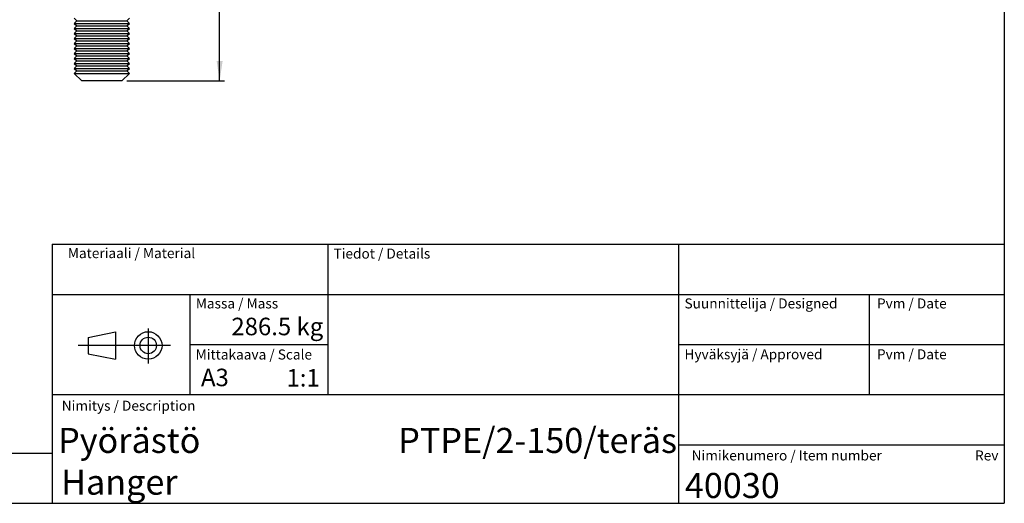
# Model space of a CAD drawing. Extents: x 10 to 410, y 10 to 287.
# Drawn here: x 214 to 410, y 10 to 107 of the extents above; entities that cross this region are included whole.
import ezdxf

# ---------------------------------------------------------------- set-up
doc = ezdxf.new("R2010")
doc.units = 0
doc.linetypes.add('SLD-SOLID', pattern=[0])
doc.layers.get('0').update_dxf_attribs({"linetype": 'CONTINUOUS'})
doc.styles.add('SLDTEXTSTYLE0', font='TXT', dxfattribs={"width": 0.605})
doc.dimstyles.new('SLDDIMSTYLE0', dxfattribs={"dimtxt": 3.5, "dimasz": 4, "dimexe": 0, "dimexo": 0.0625, "dimgap": 0.875, "dimtad": 1, "dimdec": 1, "dimrnd": 1e-09, "dimzin": 12, "dimtxsty": 'SLDTEXTSTYLE0', "dimsah": 1, "dimcen": 0.09, "dimazin": 3, "dimtfac": 1, "dimtdec": 3, "dimtofl": 0, "dimtmove": 0, "dimatfit": 3, "dimtolj": 1, "dimtzin": 12})

# ---------------------------------------------------------------- blocks, each defined once
blk = doc.blocks.new('_D_8')
at = {"color": 7, "linetype": 'SLD-SOLID'}
for p, q in [((242.44, 260.29), (254.44, 260.29)), ((253.44, 94.29), (253.44, 260.29)), ((234.94, 94.29), (254.44, 94.29))]:
    blk.add_line(p, q, dxfattribs=at)
for points in [[(253.44, 260.29), (252.84, 256.29), (254.04, 256.29)], [(253.44, 94.29), (254.04, 98.29), (252.84, 98.29)]]:
    blk.add_solid(points, dxfattribs=at)
at = {"color": 7, "linetype": 'SLD-SOLID', "insert": (248.93, 173.28), "char_height": 3.5, "attachment_point": 1, "rotation": 90, "style": 'SLDTEXTSTYLE0'}
blk.add_mtext('166', dxfattribs=at)

msp = doc.modelspace()

# ---------------------------------------------------------------- linework, layer by layer
at = {"color": 7, "linetype": 'SLD-SOLID'}
for p, q in [((410, 287), (410, 10)), ((224.44, 106.79), (224.94, 106.29)), ((224.94, 106.29), (224.44, 105.79)), ((224.94, 106.29), (229.94, 106.29)), ((229.94, 106.29), (234.94, 106.29)), ((234.94, 106.29), (235.44, 106.79)), ((235.44, 105.79), (234.94, 106.29)), ((224.44, 105.79), (224.94, 105.29)), ((224.44, 105.79), (229.94, 105.79)), ((224.94, 105.29), (224.44, 104.79)), ((224.44, 104.79), (224.94, 104.29)), ((224.44, 104.79), (229.94, 104.79)), ((224.94, 104.29), (224.44, 103.79)), ((224.94, 105.29), (229.94, 105.29)), ((224.94, 104.29), (229.94, 104.29)), ((229.94, 105.79), (235.44, 105.79)), ((229.94, 105.29), (234.94, 105.29)), ((229.94, 104.79), (235.44, 104.79)), ((229.94, 104.29), (234.94, 104.29)), ((234.94, 105.29), (235.44, 105.79)), ((235.44, 104.79), (234.94, 105.29)), ((234.94, 104.29), (235.44, 104.79)), ((235.44, 103.79), (234.94, 104.29)), ((224.44, 103.79), (224.94, 103.29)), ((224.44, 103.79), (229.94, 103.79)), ((224.94, 103.29), (224.44, 102.79)), ((224.44, 102.79), (224.94, 102.29)), ((224.44, 102.79), (229.94, 102.79)), ((224.94, 102.29), (224.44, 101.79)), ((224.94, 103.29), (229.94, 103.29)), ((224.94, 102.29), (229.94, 102.29)), ((229.94, 103.79), (235.44, 103.79)), ((229.94, 103.29), (234.94, 103.29)), ((229.94, 102.79), (235.44, 102.79)), ((229.94, 102.29), (234.94, 102.29)), ((234.94, 103.29), (235.44, 103.79)), ((235.44, 102.79), (234.94, 103.29)), ((234.94, 102.29), (235.44, 102.79)), ((235.44, 101.79), (234.94, 102.29)), ((224.44, 101.79), (224.94, 101.29)), ((224.44, 101.79), (229.94, 101.79)), ((224.94, 101.29), (224.44, 100.79)), ((224.44, 100.79), (224.94, 100.29)), ((224.44, 100.79), (229.94, 100.79)), ((224.94, 100.29), (224.44, 99.79)), ((224.94, 101.29), (229.94, 101.29)), ((224.94, 100.29), (229.94, 100.29)), ((229.94, 101.79), (235.44, 101.79)), ((229.94, 101.29), (234.94, 101.29)), ((229.94, 100.79), (235.44, 100.79)), ((229.94, 100.29), (234.94, 100.29)), ((234.94, 101.29), (235.44, 101.79)), ((235.44, 100.79), (234.94, 101.29)), ((234.94, 100.29), (235.44, 100.79)), ((235.44, 99.79), (234.94, 100.29)), ((224.44, 99.79), (224.94, 99.29)), ((224.44, 99.79), (229.94, 99.79)), ((224.94, 99.29), (224.44, 98.79)), ((224.44, 98.79), (224.94, 98.29)), ((224.44, 98.79), (229.94, 98.79)), ((224.94, 98.29), (224.44, 97.79)), ((224.94, 99.29), (229.94, 99.29)), ((224.94, 98.29), (229.94, 98.29)), ((229.94, 99.79), (235.44, 99.79)), ((229.94, 99.29), (234.94, 99.29)), ((229.94, 98.79), (235.44, 98.79)), ((229.94, 98.29), (234.94, 98.29)), ((234.94, 99.29), (235.44, 99.79)), ((235.44, 98.79), (234.94, 99.29)), ((234.94, 98.29), (235.44, 98.79)), ((235.44, 97.79), (234.94, 98.29)), ((224.44, 97.79), (224.94, 97.29)), ((224.44, 97.79), (229.94, 97.79)), ((224.94, 97.29), (224.44, 96.79)), ((224.44, 96.79), (224.94, 96.29)), ((224.44, 96.79), (229.94, 96.79)), ((224.94, 96.29), (224.44, 95.79)), ((224.94, 97.29), (229.94, 97.29)), ((224.94, 96.29), (229.94, 96.29)), ((229.94, 97.79), (235.44, 97.79)), ((229.94, 97.29), (234.94, 97.29)), ((229.94, 96.79), (235.44, 96.79)), ((229.94, 96.29), (234.94, 96.29)), ((234.94, 97.29), (235.44, 97.79)), ((235.44, 96.79), (234.94, 97.29)), ((234.94, 96.29), (235.44, 96.79)), ((235.44, 95.79), (234.94, 96.29)), ((224.44, 95.79), (225.94, 94.29)), ((224.44, 95.79), (229.94, 95.79)), ((229.94, 95.79), (235.44, 95.79)), ((233.94, 94.29), (235.44, 95.79)), ((233.94, 94.29), (225.94, 94.29)), ((220, 61.69), (220, 10)), ((220, 61.69), (410, 61.69)), ((275, 61.69), (275, 31.69)), ((345, 61.69), (345, 10)), ((220, 51.69), (410, 51.69)), ((247.5, 51.69), (247.5, 31.69)), ((383.01, 51.69), (383.01, 31.69)), ((227.19, 43.07), (232.69, 44.25)), ((232.69, 44.25), (232.69, 38.75)), ((239.19, 44.89), (239.19, 37.91)), ((243.63, 41.5), (225.19, 41.5)), ((227.19, 43.07), (227.19, 39.86)), ((247.5, 41.69), (275, 41.69)), ((345, 41.69), (410, 41.69)), ((227.19, 39.86), (232.69, 38.75)), ((220, 31.69), (410, 31.69)), ((345, 21.69), (410, 21.69)), ((10, 20), (220, 20)), ((10, 10), (410, 10))]:
    msp.add_line(p, q, dxfattribs=at)
for radius in [2.75, 1.64]:
    msp.add_circle((239.19, 41.5), radius, dxfattribs=at)

# ---------------------------------------------------------------- texts
at = {"color": 7, "linetype": 'CONTINUOUS', "style": 'SLDTEXTSTYLE0'}
for s, insert, char_height, attachment_point in [('Materiaali / Material', (223.15, 60.93), 2, 1), ('Tiedot / Details', (276.15, 60.84), 2, 1), ('Massa / Mass', (248.68, 50.89), 2, 1), ('Suunnittelija / Designed', (346.19, 50.89), 2, 1), ('Pvm / Date', (384.59, 50.89), 2, 1), ('286.5 kg', (274.11, 47.04), 3.5, 3), ('Mittakaava / Scale', (248.65, 40.7), 2, 1), ('Hyväksyjä / Approved', (346.19, 40.74), 2, 1), ('Pvm / Date', (384.59, 40.74), 2, 1), ('A3', (255.27, 36.87), 3.5, 3), ('1:1', (273.41, 36.8), 3.5, 3), ('Nimitys / Description', (221.93, 30.48), 2, 1), ('Pyörästö', (221.21, 25.05), 5, 1), ('PTPE/2-150/teräs', (344.7, 25.05), 5, 3), ('Nimikenumero / Item number', (347.61, 20.55), 2, 1), ('Rev', (404.16, 20.55), 2, 1), ('Hanger', (221.81, 16.72), 5, 1), ('40030', (346.27, 16.06), 5, 1)]:
    msp.add_mtext(s, dxfattribs=dict(at, insert=insert, char_height=char_height, attachment_point=attachment_point))

# ---------------------------------------------------------------- dimensions: what is measured, and where the dimension line sits
at = {"color": 7, "linetype": 'SLD-SOLID'}
dim = msp.add_linear_dim(base=(253.44, 260.29), p1=(233.94, 94.29), p2=(241.44, 260.29), angle=90, dimstyle='SLDDIMSTYLE0', dxfattribs=at)
dim.commit()
dim.dimension.update_dxf_attribs({"geometry": '_D_8', "text_midpoint": (253.44, 177.29), "dimtype": 160})

doc.saveas('drawing.dxf')
